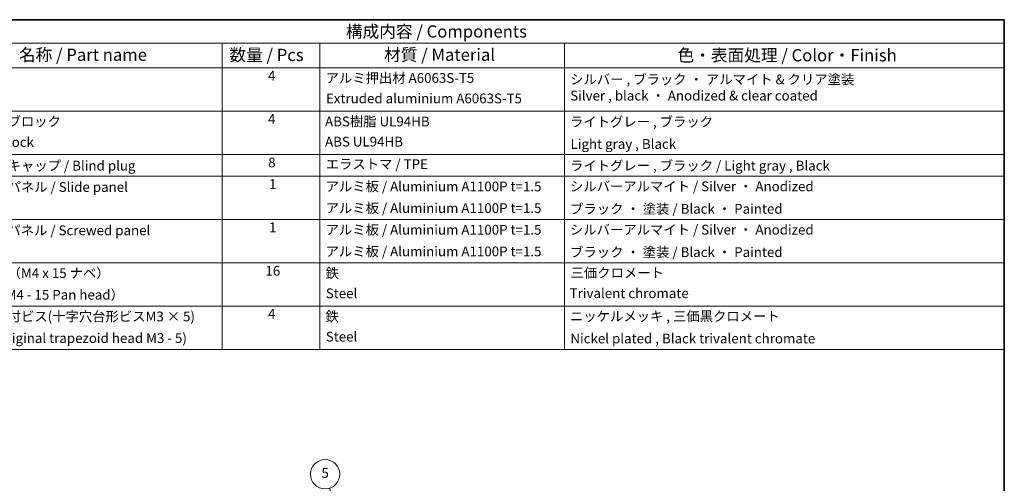
# Model space of a CAD drawing. Units: millimetres. Extents: x 43 to 6752, y -3 to 1008.
# Drawn here: x 612 to 1216, y 582 to 867 of the extents above; entities that cross this region are included whole.
import ezdxf

# ---------------------------------------------------------------- set-up
doc = ezdxf.new("R2010")
doc.units = ezdxf.units.MM
doc.header["$LTSCALE"] = 3
for name, color, linetype, lineweight in [('Border (ISO)', 7, 'Continuous', 35), ('Symbol (ISO)', 7, 'Continuous', 18), ('Symbol (TK)', 100, 'Continuous', 18)]:
    doc.layers.add(name, color=color, linetype=linetype, lineweight=lineweight)
doc.styles.add('Note Text (TK)', font='txt')
doc.styles.add('Note Text (TK2)', font='txt')

# ---------------------------------------------------------------- blocks, each defined once
blk = doc.blocks.new('図面枠 tk図枠')
at = {"layer": 'Border (ISO)'}
for p, q in [((14.5, 289), (405.5, 289)), ((405.5, 289), (405.5, 8))]:
    blk.add_line(p, q, dxfattribs=at)
blk = doc.blocks.new('構成内容 _ Components')
at = {"layer": 'Symbol (ISO)'}
for p, q in [((405.5, 289), (174.5, 289)), ((405.5, 289), (405.5, 284.16)), ((405.5, 284.16), (174.5, 284.16)), ((245.5, 284.16), (245.5, 279.12)), ((265.5, 284.16), (265.5, 279.12)), ((315.5, 284.16), (315.5, 279.12)), ((405.5, 284.16), (405.5, 279.12)), ((405.5, 279.12), (174.5, 279.12)), ((245.5, 279.12), (245.5, 221.49)), ((265.5, 279.12), (265.5, 221.49)), ((315.5, 279.12), (315.5, 221.49)), ((405.5, 279.12), (405.5, 221.49)), ((405.5, 270.25), (174.5, 270.25)), ((405.5, 261.39), (174.5, 261.39)), ((405.5, 256.95), (174.5, 256.95)), ((405.5, 248.09), (174.5, 248.09)), ((405.5, 239.22), (174.5, 239.22)), ((405.5, 230.36), (174.5, 230.36)), ((405.5, 221.49), (174.5, 221.49))]:
    blk.add_line(p, q, dxfattribs=at)
at = {"layer": 'Symbol (ISO)', "color": 7, "attachment_point": 7}
for s, insert, char_height, style in [('構成内容 / Components', (270.81, 284.56), 2.5, 'Note Text (TK)'), ('名称 / Part name', (203.92, 279.79), 2.5, 'Note Text (TK)'), ('数量 / Pcs', (246.97, 279.76), 2.5, 'Note Text (TK)'), ('材質 / Material', (278.62, 279.8), 2.5, 'Note Text (TK)'), ('色・表面処理 / Color・Finish', (338.65, 279.69), 2.5, 'Note Text (TK)'), ('4', (254.87, 275.91), 2, 'Note Text (TK2)'), ('アルミ押出材 A6063S-T5', (266.65, 275.44), 2, 'Note Text (TK2)'), ('シルバー , ブラック ・ アルマイト & クリア塗装\\PSilver , black ・ Anodized & clear coated', (316.69, 271.83), 2, 'Note Text (TK2)'), ('Extruded aluminium A6063S-T5', (266.72, 271.26), 2, 'Note Text (TK2)'), ('コーナーブロック', (190.69, 266.55), 2, 'Note Text (TK2)'), ('4', (254.87, 267.04), 2, 'Note Text (TK2)'), ('ABS樹脂 UL94HB', (266.54, 266.54), 2, 'Note Text (TK2)'), ('ライトグレー , ブラック', (316.65, 266.49), 2, 'Note Text (TK2)'), ('Corner block', (190.68, 262.33), 2, 'Note Text (TK2)'), ('ABS UL94HB', (266.54, 262.41), 2, 'Note Text (TK2)'), ('Light gray , Black', (316.76, 261.94), 2, 'Note Text (TK2)'), ('コーナーキャップ / Blind plug', (190.69, 257.5), 2, 'Note Text (TK2)'), ('8', (254.91, 258.15), 2, 'Note Text (TK2)'), ('エラストマ / TPE', (266.68, 257.81), 2, 'Note Text (TK2)'), ('ライトグレー , ブラック / Light gray , Black', (316.65, 257.5), 2, 'Note Text (TK2)'), ('ハメ込みパネル / Slide panel', (190.67, 253.13), 2, 'Note Text (TK2)'), ('1', (255.1, 253.75), 2, 'Note Text (TK2)'), ('アルミ板 / Aluminium A1100P t=1.5', (266.65, 253.24), 2, 'Note Text (TK2)'), ('シルバーアルマイト / Silver ・ Anodized', (316.64, 253.26), 2, 'Note Text (TK2)'), ('アルミ板 / Aluminium A1100P t=1.5', (266.65, 248.81), 2, 'Note Text (TK2)'), ('ブラック ・ 塗装 / Black ・ Painted', (316.67, 248.66), 2, 'Note Text (TK2)'), ('ねじ止めパネル / Screwed panel', (190.64, 244.26), 2, 'Note Text (TK2)'), ('1', (255.1, 244.88), 2, 'Note Text (TK2)'), ('アルミ板 / Aluminium A1100P t=1.5', (266.65, 244.38), 2, 'Note Text (TK2)'), ('シルバーアルマイト / Silver ・ Anodized', (316.64, 244.39), 2, 'Note Text (TK2)'), ('アルミ板 / Aluminium A1100P t=1.5', (266.65, 239.94), 2, 'Note Text (TK2)'), ('ブラック ・ 塗装 / Black ・ Painted', (316.67, 239.8), 2, 'Note Text (TK2)'), ('取付ビス（M4 x 15 ナベ）', (190.69, 235.5), 2, 'Note Text (TK2)'), ('16', (254.35, 235.98), 2, 'Note Text (TK2)'), ('鉄', (266.62, 235.5), 2, 'Note Text (TK2)'), ('三価クロメート', (316.76, 235.56), 2, 'Note Text (TK2)'), ('Screw（M4 - 15 Pan head）', (190.69, 231.07), 2, 'Note Text (TK2)'), ('Steel', (266.69, 231.36), 2, 'Note Text (TK2)'), ('Trivalent chromate', (316.59, 231.38), 2, 'Note Text (TK2)'), ('4', (254.87, 227.15), 2, 'Note Text (TK2)'), ('パネル取付ビス(十字穴台形ビスM3 × 5)  ', (190.69, 226.63), 2, 'Note Text (TK2)'), ('鉄', (266.62, 226.64), 2, 'Note Text (TK2)'), ('ニッケルメッキ , 三価黒クロメート', (316.65, 226.67), 2, 'Note Text (TK2)'), ('Screw(Original trapezoid head M3 - 5)', (190.69, 222.2), 2, 'Note Text (TK2)'), ('Steel', (266.69, 222.5), 2, 'Note Text (TK2)'), ('Nickel plated , Black trivalent chromate', (316.73, 222.12), 2, 'Note Text (TK2)')]:
    blk.add_mtext(s, dxfattribs=dict(at, insert=insert, char_height=char_height, style=style))
blk = doc.blocks.new('バルーン7')
at = {"layer": 'Symbol (TK)', "color": 100}
for p, q in [((276.08, 165.26), (267.44, 193.11)), ((276.08, 165.26), (276.82, 162.87)), ((276.82, 162.87), (276.56, 165.41)), ((275.6, 165.11), (276.82, 162.87))]:
    blk.add_line(p, q, dxfattribs=at)
at = {"layer": 'Symbol (TK)'}
blk.add_circle((266.56, 195.97), 3, dxfattribs=at)
at = {"layer": 'Symbol (TK)', "color": 7, "insert": (266.56, 195.96), "char_height": 2, "attachment_point": 5, "style": 'Note Text (TK2)'}
blk.add_mtext('5', dxfattribs=at)

msp = doc.modelspace()

# ---------------------------------------------------------------- block references
at = {"xscale": 3, "yscale": 3, "zscale": 3}
msp.add_blockref('図面枠 tk図枠', (0, 0), dxfattribs=at)
at = {"layer": 'Symbol (ISO)', "xscale": 3, "yscale": 3, "zscale": 3}
msp.add_blockref('構成内容 _ Components', (0, 0), dxfattribs=at)
at = {"layer": 'Symbol (TK)', "xscale": 3, "yscale": 3, "zscale": 3}
msp.add_blockref('バルーン7', (0, 0), dxfattribs=at)

doc.saveas('drawing.dxf')
